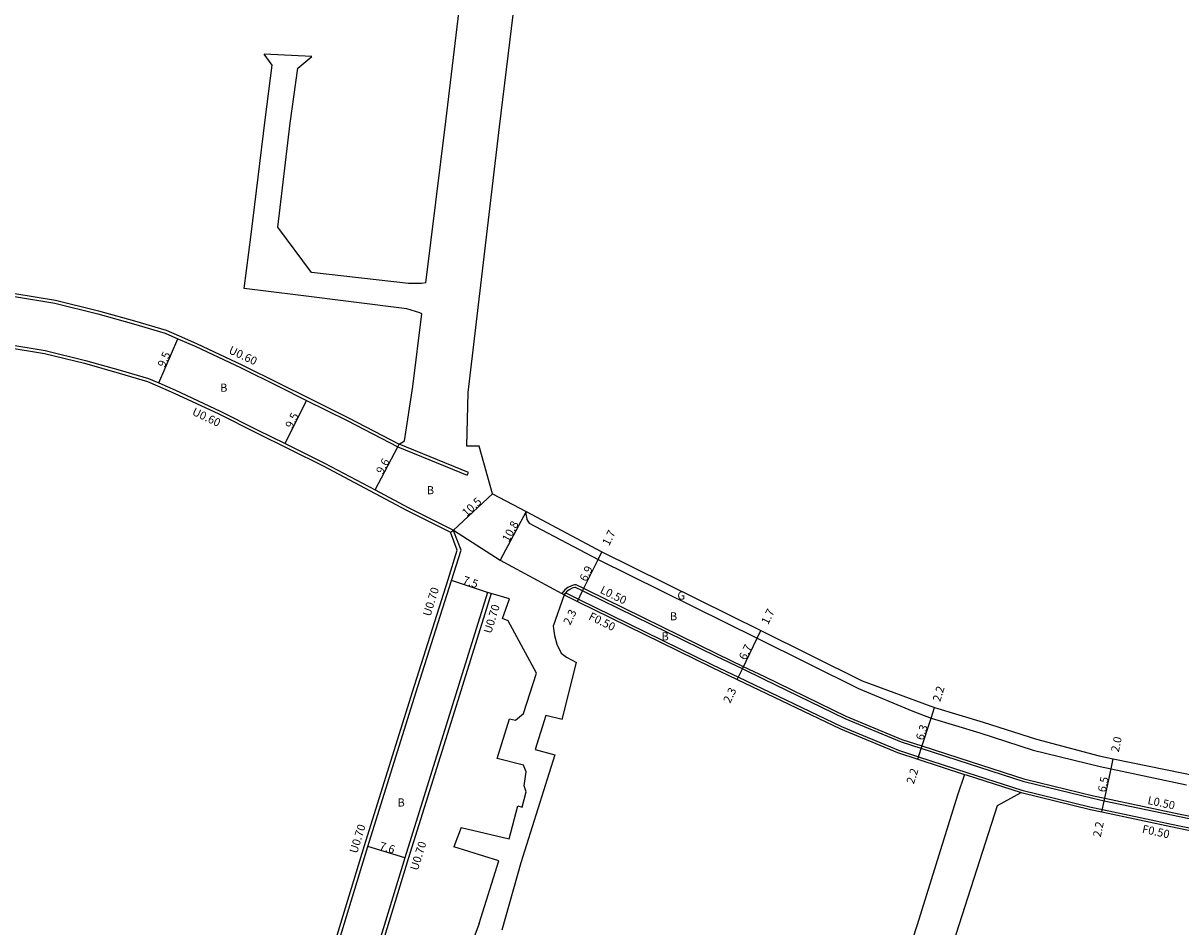
# Model space of a CAD drawing. Units: metres. Extents: x 0 to 3200, y -111000 to -108600.
# Drawn here: x 982 to 1210, y -110235 to -110057 of the extents above; entities that cross this region are included whole.
import ezdxf

# ---------------------------------------------------------------- set-up
doc = ezdxf.new("R2010")
doc.units = ezdxf.units.M
doc.header["$LTSCALE"] = 2.5
for name, color, linetype in [('側溝・桝', 7, 'Continuous'), ('幅員', 7, 'Continuous'), ('歩道・分離帯・安全施設', 7, 'Continuous'), ('舗装', 7, 'Continuous'), ('道路', 7, 'Continuous')]:
    doc.layers.add(name, color=color, linetype=linetype)

msp = doc.modelspace()

# ---------------------------------------------------------------- linework, layer by layer
at = {"layer": '側溝・桝'}
for points in [[(800, -110088.69), (811.72, -110090.12), (817.03, -110090.76), (863.25, -110095.99), (873.57, -110097.27), (894.02, -110099.8), (914.61, -110102.35), (919.87, -110102.95), (932.45, -110104.39), (961.96, -110108.07), (980.19, -110109.89), (988.18, -110111.19), (996.67, -110113.28), (1003.73, -110115.27), (1009.99, -110117.12), (1012.54, -110118.23), (1015.96, -110119.72), (1025, -110123.97), (1032.41, -110127.68), (1037.88, -110130.38), (1045.86, -110134.33), (1055.85, -110139.52)], [(978.49, -110120.46), (986.04, -110121.68), (993.93, -110123.62), (1000.75, -110125.55), (1006.33, -110127.2), (1008.27, -110128.04), (1011.55, -110129.47), (1020.33, -110133.59), (1027.64, -110137.26), (1040.85, -110143.78), (1057.3, -110152.53), (1065.91, -110156.87), (1066.51, -110156.49)], [(1055.59, -110140.07), (1069.22, -110145.67), (1069.45, -110145.12), (1055.85, -110139.52)], [(1067.27, -110160.41), (1065.91, -110156.87)], [(1036.89, -110258.33), (1049.01, -110218.53), (1058.45, -110188.27), (1065.45, -110166.15), (1067.27, -110160.41)], [(1223.13, -110215.22), (1209.52, -110212.43), (1194.71, -110209.29), (1192.48, -110208.82), (1179, -110205.52), (1168.24, -110202.07), (1158.74, -110198.98), (1154.83, -110197.71), (1143.8, -110193.13), (1127.78, -110185.35), (1123.59, -110183.34), (1118.51, -110180.9), (1092.81, -110168.29), (1092.16, -110167.97), (1090.66, -110167.23), (1090.36, -110167.24), (1089.73, -110167.41), (1089.04, -110167.75), (1088.42, -110168.22), (1087.85, -110168.95)], [(1073.91, -110168.94), (1067.02, -110191.03), (1057.62, -110221.16), (1045.49, -110260.97), (1041.65, -110272.55), (1039.62, -110279.28), (1038.1, -110285.57), (1037.39, -110291.18), (1036.13, -110301.98), (1034.78, -110319.02), (1034.26, -110323.93)], [(1088.3, -110169.2), (1087.85, -110168.95)], [(1088.3, -110169.2), (1088.61, -110168.79)], [(1088.61, -110168.79), (1091.15, -110170.04), (1117.51, -110182.97), (1122.59, -110185.41), (1142.9, -110195.14), (1154.07, -110199.77), (1158.05, -110201.07), (1167.56, -110204.17), (1178.4, -110207.64), (1191.99, -110210.97), (1194.25, -110211.44), (1209.07, -110214.59), (1222.69, -110217.38), (1233.48, -110219.52), (1246.64, -110222.13), (1246.93, -110222.19), (1258.43, -110224.26), (1270.17, -110226.63), (1275.22, -110227.64), (1275.56, -110227.71)], [(1167.12, -110204.55), (1167.41, -110204.64), (1178.26, -110208.12)]]:
    msp.add_lwpolyline(points, dxfattribs=at)
at = {"layer": '幅員'}
for points in [[(1008.51, -110127.49), (1012.3, -110118.78)], [(1033.41, -110139.44), (1037.62, -110130.92)], [(1051.09, -110148.54), (1055.59, -110140.07)], [(1074.17, -110149.32), (1066.51, -110156.49)], [(1080.8, -110152.82), (1075.71, -110162.34)], [(1066.51, -110156.49), (1075.71, -110162.34), (1087.85, -110168.95), (1088.3, -110169.2)], [(1094.98, -110162.23), (1095.74, -110160.7)], [(1091.94, -110168.42), (1094.98, -110162.23)], [(1073.23, -110168.74), (1066.12, -110166.36)], [(1090.93, -110170.49), (1091.94, -110168.42)], [(1126.27, -110177.75), (1127.02, -110176.22)], [(1123.37, -110183.79), (1126.27, -110177.75)], [(1122.38, -110185.86), (1123.37, -110183.79)], [(1160.53, -110193.46), (1161.17, -110191.36)], [(1158.58, -110199.45), (1160.53, -110193.46)], [(1157.9, -110201.55), (1158.58, -110199.45)], [(1195.95, -110203.42), (1196.37, -110201.47)], [(1194.6, -110209.78), (1195.95, -110203.42)], [(1194.15, -110211.93), (1194.6, -110209.78)], [(1056.95, -110220.95), (1049.68, -110218.74)]]:
    msp.add_lwpolyline(points, dxfattribs=at)
at = {"layer": '歩道・分離帯・安全施設'}
for points in [[(1080.8, -110152.82), (1080.77, -110153.31), (1080.81, -110153.62), (1080.87, -110153.93), (1080.99, -110154.34), (1081.16, -110154.71), (1081.43, -110155.07), (1094.98, -110162.23), (1126.27, -110177.75), (1146.26, -110187.66), (1156.91, -110192.08), (1160.53, -110193.46), (1170.09, -110196.36), (1180.63, -110199.75), (1193.81, -110202.97), (1195.95, -110203.42), (1210.75, -110206.56)], [(1090.55, -110167.74), (1090.43, -110167.74), (1089.91, -110167.88), (1089.3, -110168.18), (1088.78, -110168.58), (1088.61, -110168.79), (1088.3, -110169.2)], [(1275.07, -110225.88), (1270.5, -110224.96), (1258.44, -110222.53), (1246.95, -110220.46), (1233.81, -110217.86), (1223.03, -110215.71), (1209.42, -110212.92), (1194.6, -110209.78), (1192.37, -110209.31), (1178.86, -110206.01), (1168.09, -110202.55), (1158.58, -110199.45), (1154.66, -110198.18), (1143.59, -110193.59), (1127.56, -110185.8), (1123.37, -110183.79), (1118.3, -110181.35), (1092.59, -110168.74), (1091.94, -110168.42), (1090.55, -110167.74)]]:
    msp.add_lwpolyline(points, dxfattribs=at)
at = {"layer": '道路'}
for points in [[(1061.05, -110107.79), (1064.99, -110076), (1068.55, -110046.36)], [(1074.17, -110149.32), (1071.58, -110139.93), (1069.13, -110139.9), (1069.44, -110129.35), (1075.61, -110077.06), (1079.3, -110046.36)], [(1060.3, -110113.9), (1059.9, -110113.7), (1057.34, -110112.91), (1035.97, -110110.23), (1025.31, -110108.93), (1026.74, -110098.24), (1029.43, -110075.73), (1030.84, -110064.97), (1029.28, -110062.8)], [(1038.66, -110063.21), (1029.28, -110062.8)], [(1061.05, -110107.79), (1060.23, -110107.94), (1057.64, -110107.92), (1038.61, -110105.74), (1031.94, -110096.85), (1034.39, -110076.36), (1035.87, -110065.52), (1038.66, -110063.21)], [(800, -110089.29), (811.65, -110090.71), (816.96, -110091.36), (863.18, -110096.59), (873.49, -110097.86), (893.95, -110100.4), (914.54, -110102.95), (919.8, -110103.55), (932.38, -110104.98), (961.9, -110108.66), (980.11, -110110.49), (988.06, -110111.78), (996.51, -110113.86), (1003.56, -110115.85), (1009.78, -110117.69), (1012.3, -110118.78), (1015.71, -110120.27), (1024.74, -110124.51), (1032.14, -110128.21), (1037.62, -110130.92), (1045.59, -110134.86), (1055.59, -110140.07)], [(1055.59, -110140.07), (1055.85, -110139.52), (1056.87, -110138.91), (1058.52, -110128.22), (1060.3, -110113.9)], [(978.59, -110119.87), (986.16, -110121.09), (994.09, -110123.04), (1000.92, -110124.98), (1006.53, -110126.63), (1008.51, -110127.49), (1011.79, -110128.92), (1020.59, -110133.06), (1027.91, -110136.72), (1033.41, -110139.44), (1041.13, -110143.25), (1051.09, -110148.54), (1057.58, -110151.99), (1066.51, -110156.49)], [(1074.17, -110149.32), (1080.8, -110152.82), (1095.74, -110160.7), (1127.02, -110176.22), (1146.96, -110186.11), (1161.17, -110191.36), (1170.74, -110194.26), (1181.23, -110197.63), (1193.62, -110200.87), (1196.37, -110201.47), (1210.18, -110204.32), (1223.73, -110207.13), (1235.49, -110209.42), (1248.57, -110211.92), (1260.07, -110213.98), (1272.22, -110216.43), (1277.19, -110217.43), (1281.39, -110218.21)], [(1037.55, -110258.54), (1049.68, -110218.74), (1059.12, -110188.48), (1066.12, -110166.36), (1068.01, -110160.39), (1066.61, -110156.73), (1066.51, -110156.49)], [(1073.23, -110168.74), (1066.35, -110190.82), (1056.95, -110220.95), (1044.82, -110260.75), (1040.98, -110272.33), (1038.95, -110279.1), (1037.41, -110285.45), (1036.7, -110291.09), (1035.43, -110301.91), (1034.08, -110318.95), (1033.61, -110323.38)], [(1077.54, -110193.59), (1078.73, -110193.85), (1080.32, -110192.54), (1082.85, -110184.61), (1077.26, -110174.28), (1076.19, -110173.83), (1077.55, -110169.99), (1073.91, -110168.94), (1073.23, -110168.74)], [(1088.3, -110169.2), (1086.14, -110175.36), (1086.38, -110177.19), (1086.87, -110178.9), (1087.74, -110180.68), (1088.74, -110181.44), (1090.75, -110182.53)], [(1088.3, -110169.2), (1090.93, -110170.49), (1117.29, -110183.42), (1122.38, -110185.86), (1142.69, -110195.6), (1153.89, -110200.24), (1157.9, -110201.55), (1167.12, -110204.55)], [(1087.94, -110193.74), (1090.75, -110182.53)], [(1075.14, -110201.39), (1077.54, -110193.59)], [(1087.94, -110193.74), (1084.67, -110192.95), (1082.6, -110199.62), (1086.44, -110200.67), (1079.76, -110221.93), (1076.04, -110235.19)], [(1068.02, -110214.96), (1077.46, -110217.24), (1079.16, -110210.7), (1080.04, -110211.02), (1080.82, -110207.94), (1080.45, -110206.8), (1080.85, -110204.02), (1080.3, -110202.7), (1075.14, -110201.39)], [(1167.12, -110204.55), (1165.73, -110208.63), (1157.76, -110234.12), (1150.99, -110254.86)], [(1161.44, -110248.53), (1163.75, -110241.3), (1173.59, -110210.66), (1178.26, -110208.12)], [(1178.26, -110208.12), (1191.88, -110211.45), (1194.15, -110211.93), (1208.97, -110215.08), (1222.59, -110217.87), (1233.38, -110220.01), (1246.54, -110222.63), (1246.84, -110222.68)], [(1068.02, -110214.96), (1066.6, -110218.79)], [(1071.6, -110233.9), (1075.47, -110221.58), (1066.6, -110218.79)], [(1071.6, -110233.9), (1067.15, -110245.66), (1062.37, -110244.23), (1054.53, -110268.27), (1043.63, -110303.82), (1039.42, -110316.53), (1036.7, -110324.05)]]:
    msp.add_lwpolyline(points, dxfattribs=at)

# ---------------------------------------------------------------- texts
at = {"layer": '側溝・桝'}
for s, rotation, p in [('U0.60', 334.8502, (1022.13, -110121.58)), ('U0.60', 334.8502, (1014.94, -110133.7)), ('U0.70', 72.4385, (1061.96, -110173.56)), ('L0.50', 333.8605, (1095.22, -110168.74)), ('U0.70', 72.6894, (1073.93, -110176.93)), ('F0.50', 333.8605, (1092.98, -110173.97)), ('L0.50', 348.0264, (1203.01, -110210.35)), ('U0.70', 72.6683, (1047.54, -110220.21)), ('F0.50', 348.0264, (1201.94, -110216.01)), ('U0.70', 72.668, (1059.49, -110223.58))]:
    msp.add_text(s, height=1.6, rotation=rotation, dxfattribs=at).set_placement(p)
at = {"layer": '幅員'}
for s, rotation, p in [('9.5', 66.4742, (1009.67, -110124.56)), ('9.5', 63.6898, (1034.77, -110136.58)), ('9.6', 62.0109, (1052.6, -110145.58)), ('10.5', 43.1258, (1069.11, -110153.93)), ('10.8', 61.879, (1077.41, -110158.94)), ('1.7', 63.6178, (1097.14, -110159.67)), ('6.9', 63.8604, (1092.67, -110166.72)), ('7.5', 341.4759, (1068.19, -110166.95)), ('2.3', 63.8604, (1089.47, -110175.28)), ('1.7', 63.6259, (1128.43, -110175.19)), ('6.7', 64.3937, (1124.04, -110182.17)), ('2.3', 64.3937, (1120.96, -110190.67)), ('2.2', 73.1217, (1162.31, -110190.35)), ('6.3', 71.9742, (1158.97, -110197.95)), ('2.0', 78.0264, (1197.44, -110200.26)), ('2.2', 71.9742, (1157.11, -110206.55)), ('6.5', 78.0264, (1194.85, -110208.15)), ('2.2', 78.0264, (1193.89, -110216.99)), ('7.6', 343.0581, (1051.81, -110219.29))]:
    msp.add_text(s, height=1.6, rotation=rotation, dxfattribs=at).set_placement(p)
at = {"layer": '舗装'}
for s, p in [('B', (1020.6, -110129.22)), ('B', (1061.27, -110149.4)), ('G', (1110.59, -110170.14)), ('B', (1109.11, -110174.21)), ('B', (1107.45, -110178.16)), ('B', (1055.51, -110210.86))]:
    msp.add_text(s, height=1.6, dxfattribs=at).set_placement(p)

doc.saveas('drawing.dxf')
